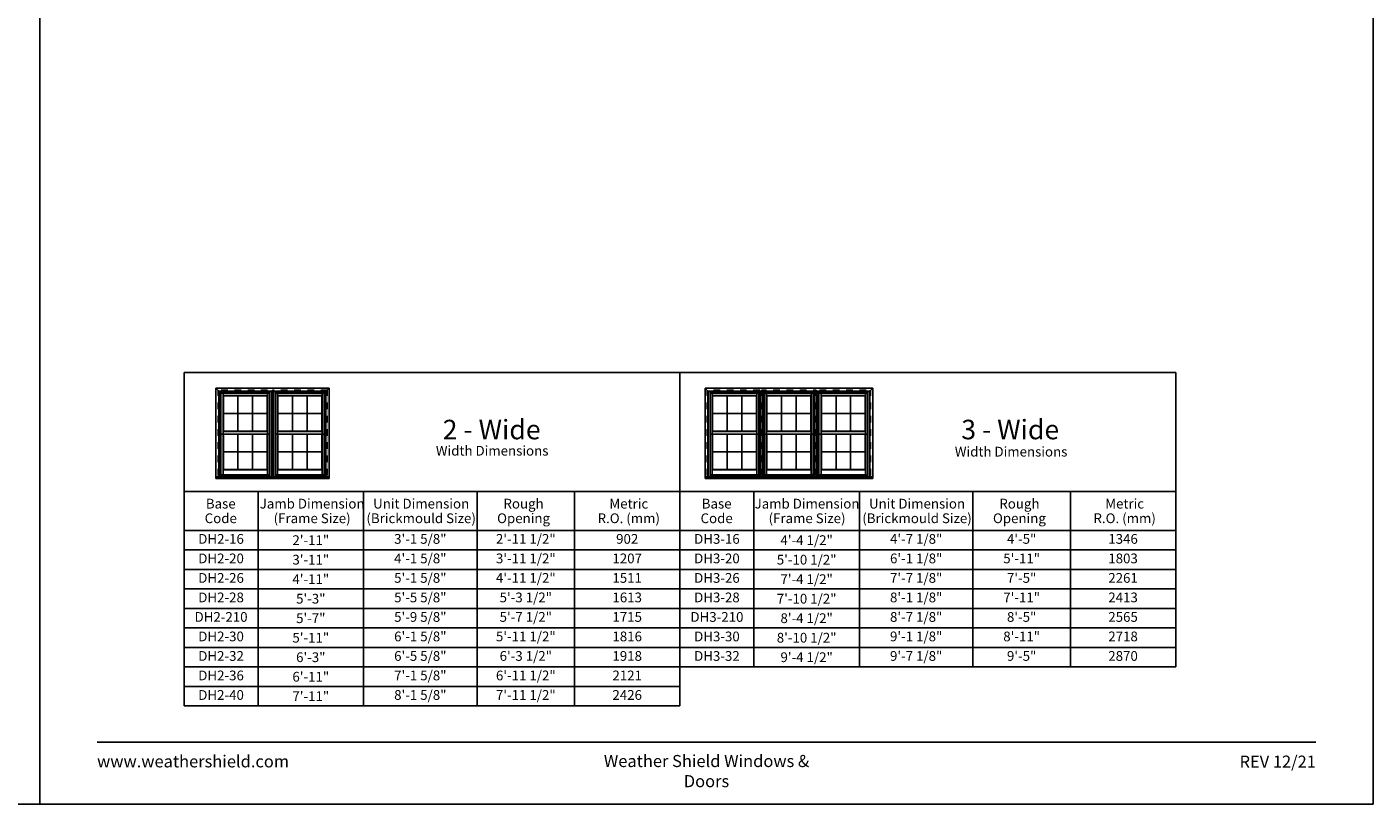
# Model space of a CAD drawing. Extents: x 6 to 1646, y 4378 to 5448.
# Drawn here: x 818 to 1646, y 4378 to 4856 of the extents above; entities that cross this region are included whole.
import ezdxf
from ezdxf.enums import TextEntityAlignment as Align

# ---------------------------------------------------------------- set-up
doc = ezdxf.new("R2010")
doc.units = 0
doc.header["$LTSCALE"] = 0.25
doc.header["$MEASUREMENT"] = 0
doc.linetypes.add('HIDDEN', pattern=[0.375, 0.25, -0.125])
doc.layers.get('0').update_dxf_attribs({"linetype": 'CONTINUOUS'})
doc.layers.get('Defpoints').update_dxf_attribs({"color": 3, "linetype": 'CONTINUOUS'})
doc.styles.add('ARIAL', font='arial.ttf', dxfattribs={"height": 4})

# ---------------------------------------------------------------- blocks, each defined once
blk = doc.blocks.new('*T15')
at = {"layer": 'Defpoints', "color": 8, "linetype": 'ByBlock', "lineweight": 0, "transparency": 16777216}
for p, q in [((0, 0), (305, 0)), ((0, 0), (0, -108)), ((45.52, 0), (45.52, -108)), ((110.39, 0), (110.39, -108)), ((180.26, 0), (180.26, -108)), ((240.13, 0), (240.13, -108)), ((305, 0), (305, -108)), ((0, -12), (305, -12)), ((0, -24), (305, -24)), ((0, -36), (305, -36)), ((0, -48), (305, -48)), ((0, -60), (305, -60)), ((0, -72), (305, -72)), ((0, -84), (305, -84)), ((0, -96), (305, -96)), ((0, -108), (305, -108))]:
    blk.add_line(p, q, dxfattribs=at)
at = {"color": 0, "transparency": 16777216, "char_height": 6, "attachment_point": 5, "style": 'ARIAL'}
for s, insert, width in [('DH2-16', (22.76, -6), 45.3981), ('{\\A1;2\'-11"', (77.95, -6), 64.7495), ('3\'-1 5/8"', (145.32, -6), 69.7495), ('2\'-11 1/2"', (210.19, -6), 59.7495), ('902', (272.56, -6), 64.7495), ('DH2-20', (22.76, -18), 45.3981), ('{\\A1;3\'-11"', (77.95, -18), 64.7495), ('4\'-1 5/8"', (145.32, -18), 69.7495), ('3\'-11 1/2"', (210.19, -18), 59.7495), ('1207', (272.56, -18), 64.7495), ('DH2-26', (22.76, -30), 45.3981), ('{\\A1;4\'-11"', (77.95, -30), 64.7495), ('5\'-1 5/8"', (145.32, -30), 69.7495), ('4\'-11 1/2"', (210.19, -30), 59.7495), ('1511', (272.56, -30), 64.7495), ('DH2-28', (22.76, -42), 45.3981), ('{\\A1;5\'-3"', (77.95, -42), 64.7495), ('5\'-5 5/8"', (145.32, -42), 69.7495), ('5\'-3 1/2"', (210.19, -42), 59.7495), ('1613', (272.56, -42), 64.7495), ('DH2-210', (22.76, -54), 45.3981), ('{\\A1;5\'-7"', (77.95, -54), 64.7495), ('5\'-9 5/8"', (145.32, -54), 69.7495), ('5\'-7 1/2"', (210.19, -54), 59.7495), ('1715', (272.56, -54), 64.7495), ('DH2-30', (22.76, -66), 45.3981), ('{\\A1;5\'-11"', (77.95, -66), 64.7495), ('6\'-1 5/8"', (145.32, -66), 69.7495), ('5\'-11 1/2"', (210.19, -66), 59.7495), ('1816', (272.56, -66), 64.7495), ('DH2-32', (22.76, -78), 45.3981), ('6\'-5 5/8"', (145.32, -78), 69.7495), ('6\'-3 1/2"', (210.19, -78), 59.7495), ('1918', (272.56, -78), 64.7495), ('{\\A1;6\'-3"', (77.95, -78), 64.7495), ('DH2-36', (22.76, -90), 45.3981), ('{\\A1;6\'-11"', (77.95, -90), 64.7495), ('7\'-1 5/8"', (145.32, -90), 69.7495), ('6\'-11 1/2"', (210.19, -90), 59.7495), ('2121', (272.56, -90), 64.7495), ('DH2-40', (22.76, -102), 45.3981), ('{\\A1;7\'-11"', (77.95, -102), 64.7495), ('8\'-1 5/8"', (145.32, -102), 69.7495), ('7\'-11 1/2"', (210.19, -102), 59.7495), ('2426', (272.56, -102), 64.7495)]:
    blk.add_mtext(s, dxfattribs=dict(at, insert=insert, width=width))
blk = doc.blocks.new('*T16')
at = {"layer": 'Defpoints', "color": 8, "linetype": 'ByBlock', "lineweight": 0, "transparency": 16777216}
for p, q in [((0, 0), (305, 0)), ((0, 0), (0, -84)), ((45.52, 0), (45.52, -84)), ((110.39, 0), (110.39, -84)), ((180.26, 0), (180.26, -84)), ((240.13, 0), (240.13, -84)), ((305, 0), (305, -84)), ((0, -12), (305, -12)), ((0, -24), (305, -24)), ((0, -36), (305, -36)), ((0, -48), (305, -48)), ((0, -60), (305, -60)), ((0, -72), (305, -72)), ((0, -84), (305, -84))]:
    blk.add_line(p, q, dxfattribs=at)
at = {"color": 0, "transparency": 16777216, "char_height": 6, "attachment_point": 5, "style": 'ARIAL'}
for s, insert, width in [('DH3-16', (22.76, -6), 45.3981), ('{\\A1;4\'-4 1/2"', (77.95, -6), 64.7495), ('4\'-7 1/8"', (145.32, -6), 69.7495), ('4\'-5"', (210.19, -6), 59.7495), ('1346', (272.56, -6), 64.7495), ('DH3-20', (22.76, -18), 45.3981), ('{\\A1;5\'-10 1/2"', (77.95, -18), 64.7495), ('6\'-1 1/8"', (145.32, -18), 69.7495), ('5\'-11"', (210.19, -18), 59.7495), ('1803', (272.56, -18), 64.7495), ('DH3-26', (22.76, -30), 45.3981), ('{\\A1;7\'-4 1/2"', (77.95, -30), 64.7495), ('7\'-7 1/8"', (145.32, -30), 69.7495), ('7\'-5"', (210.19, -30), 59.7495), ('2261', (272.56, -30), 64.7495), ('DH3-28', (22.76, -42), 45.3981), ('{\\A1;7\'-10 1/2"', (77.95, -42), 64.7495), ('8\'-1 1/8"', (145.32, -42), 69.7495), ('7\'-11"', (210.19, -42), 59.7495), ('2413', (272.56, -42), 64.7495), ('DH3-210', (22.76, -54), 45.3981), ('{\\A1;8\'-4 1/2"', (77.95, -54), 64.7495), ('8\'-7 1/8"', (145.32, -54), 69.7495), ('8\'-5"', (210.19, -54), 59.7495), ('2565', (272.56, -54), 64.7495), ('DH3-30', (22.76, -66), 45.3981), ('{\\A1;8\'-10 1/2"', (77.95, -66), 64.7495), ('9\'-1 1/8"', (145.32, -66), 69.7495), ('8\'-11"', (210.19, -66), 59.7495), ('2718', (272.56, -66), 64.7495), ('DH3-32', (22.76, -78), 45.3981), ('{\\A1;9\'-4 1/2"', (77.95, -78), 64.7495), ('9\'-7 1/8"', (145.32, -78), 69.7495), ('9\'-5"', (210.19, -78), 59.7495), ('2870', (272.56, -78), 64.7495)]:
    blk.add_mtext(s, dxfattribs=dict(at, insert=insert, width=width))

msp = doc.modelspace()

# ---------------------------------------------------------------- linework, layer by layer
for p, q in [((914.89, 4643.34), (914.89, 4438.19)), ((1524.82, 4643.34), (914.89, 4643.34)), ((1219.88, 4643.34), (1219.88, 4438.19)), ((1219.88, 4643.34), (1219.88, 4438.19)), ((1524.82, 4643.34), (1524.82, 4462.19)), ((934.49, 4633.68), (936.49, 4631.68)), ((934.5, 4633.68), (934.5, 4578.22)), ((934.5, 4633.68), (1004.12, 4633.68)), ((936.5, 4631.68), (936.5, 4579.24)), ((936.5, 4631.68), (1002.12, 4631.68)), ((937.6, 4631.65), (937.6, 4579.24)), ((937.6, 4630.57), (967.51, 4630.57)), ((938.84, 4630.57), (938.84, 4607.04)), ((938.84, 4629.16), (966.28, 4629.16)), ((939.06, 4628.94), (938.84, 4629.16)), ((939.06, 4628.94), (939.06, 4607.26)), ((939.06, 4628.94), (966.06, 4628.94)), ((948.06, 4628.94), (948.06, 4607.26)), ((957.06, 4628.94), (957.06, 4607.26)), ((966.06, 4628.94), (966.28, 4629.16)), ((966.06, 4628.94), (966.06, 4607.26)), ((966.28, 4629.16), (966.28, 4630.57)), ((966.28, 4629.16), (966.28, 4607.04)), ((967.51, 4631.65), (967.51, 4579.24)), ((968.62, 4631.68), (968.62, 4579.24)), ((970, 4631.68), (970, 4579.24)), ((971.1, 4631.65), (971.1, 4579.24)), ((1001.01, 4630.57), (971.1, 4630.57)), ((972.34, 4629.16), (972.34, 4630.57)), ((972.34, 4629.16), (972.34, 4607.04)), ((999.78, 4629.16), (972.34, 4629.16)), ((972.56, 4628.94), (972.34, 4629.16)), ((972.56, 4628.94), (972.56, 4607.26)), ((999.56, 4628.94), (972.56, 4628.94)), ((981.56, 4628.94), (981.56, 4607.26)), ((990.56, 4628.94), (990.56, 4607.26)), ((999.56, 4628.94), (999.78, 4629.16)), ((999.56, 4628.94), (999.56, 4607.26)), ((999.78, 4630.57), (999.78, 4607.04)), ((1001.01, 4631.65), (1001.01, 4579.24)), ((1004.12, 4633.68), (1002.12, 4631.68)), ((1002.12, 4631.68), (1002.12, 4579.24)), ((1004.12, 4633.68), (1004.12, 4578.22)), ((1235.31, 4633.68), (1235.31, 4578.22)), ((1235.31, 4633.68), (1338.44, 4633.68)), ((1235.31, 4633.68), (1237.31, 4631.68)), ((1237.31, 4631.68), (1237.31, 4579.25)), ((1237.31, 4631.68), (1336.44, 4631.68)), ((1238.42, 4631.65), (1238.42, 4579.25)), ((1238.42, 4630.58), (1268.33, 4630.58)), ((1239.66, 4630.58), (1239.66, 4607.04)), ((1239.66, 4629.17), (1267.1, 4629.17)), ((1239.88, 4628.95), (1239.66, 4629.17)), ((1239.88, 4628.95), (1239.88, 4607.26)), ((1239.88, 4628.95), (1266.88, 4628.95)), ((1248.88, 4628.95), (1248.88, 4607.26)), ((1257.88, 4628.95), (1257.88, 4607.26)), ((1266.88, 4628.95), (1267.1, 4629.17)), ((1266.88, 4628.95), (1266.88, 4607.26)), ((1267.1, 4629.17), (1267.1, 4630.58)), ((1267.1, 4629.17), (1267.1, 4607.04)), ((1268.33, 4631.65), (1268.33, 4579.25)), ((1269.44, 4631.68), (1269.44, 4579.25)), ((1270.81, 4631.68), (1270.81, 4579.25)), ((1271.92, 4631.65), (1271.92, 4579.25)), ((1301.83, 4630.58), (1271.92, 4630.58)), ((1273.16, 4629.17), (1273.16, 4630.58)), ((1273.16, 4629.17), (1273.16, 4607.04)), ((1300.6, 4629.17), (1273.16, 4629.17)), ((1273.38, 4628.95), (1273.16, 4629.17)), ((1273.38, 4628.95), (1273.38, 4607.26)), ((1300.38, 4628.95), (1273.38, 4628.95)), ((1282.38, 4628.95), (1282.38, 4607.26)), ((1291.38, 4628.95), (1291.38, 4607.26)), ((1300.38, 4628.95), (1300.6, 4629.17)), ((1300.38, 4628.95), (1300.38, 4607.26)), ((1300.6, 4630.58), (1300.6, 4607.04)), ((1301.83, 4631.65), (1301.83, 4579.25)), ((1302.94, 4631.68), (1302.94, 4579.25)), ((1304.31, 4631.68), (1304.31, 4579.25)), ((1305.42, 4631.65), (1305.42, 4579.25)), ((1335.33, 4630.58), (1305.42, 4630.58)), ((1306.66, 4629.17), (1306.66, 4630.58)), ((1306.66, 4629.17), (1306.66, 4607.04)), ((1334.1, 4629.17), (1306.66, 4629.17)), ((1306.88, 4628.95), (1306.66, 4629.17)), ((1306.88, 4628.95), (1306.88, 4607.26)), ((1333.88, 4628.95), (1306.88, 4628.95)), ((1315.88, 4628.95), (1315.88, 4607.26)), ((1324.88, 4628.95), (1324.88, 4607.26)), ((1333.88, 4628.95), (1334.1, 4629.17)), ((1333.88, 4628.95), (1333.88, 4607.26)), ((1334.1, 4630.58), (1334.1, 4607.04)), ((1335.33, 4631.65), (1335.33, 4579.25)), ((1338.44, 4633.68), (1336.44, 4631.68)), ((1336.44, 4631.68), (1336.44, 4579.25)), ((1338.44, 4633.68), (1338.44, 4578.22)), ((939.06, 4618.1), (966.06, 4618.1)), ((999.56, 4618.1), (972.56, 4618.1)), ((1239.88, 4618.1), (1266.88, 4618.1)), ((1300.38, 4618.1), (1273.38, 4618.1)), ((1333.88, 4618.1), (1306.88, 4618.1)), ((937.6, 4605.44), (967.51, 4605.44)), ((938.84, 4607.04), (939.06, 4607.26)), ((938.84, 4607.04), (966.28, 4607.04)), ((938.84, 4607.04), (938.84, 4605.44)), ((938.84, 4605.44), (938.84, 4583.53)), ((939.06, 4607.26), (966.06, 4607.26)), ((939.06, 4605.44), (939.06, 4583.75)), ((948.06, 4605.44), (948.06, 4583.75)), ((957.06, 4605.44), (957.06, 4583.75)), ((966.28, 4607.04), (966.06, 4607.26)), ((966.06, 4605.44), (966.06, 4583.75)), ((966.28, 4607.04), (966.28, 4605.44)), ((966.28, 4605.44), (966.28, 4583.53)), ((1001.01, 4605.44), (971.1, 4605.44)), ((972.34, 4607.04), (972.56, 4607.26)), ((999.78, 4607.04), (972.34, 4607.04)), ((972.34, 4607.04), (972.34, 4605.44)), ((972.34, 4605.44), (972.34, 4583.53)), ((999.56, 4607.26), (972.56, 4607.26)), ((972.56, 4605.44), (972.56, 4583.75)), ((981.56, 4605.44), (981.56, 4583.75)), ((990.56, 4605.44), (990.56, 4583.75)), ((999.78, 4607.04), (999.56, 4607.26)), ((999.56, 4605.44), (999.56, 4583.75)), ((999.78, 4607.04), (999.78, 4605.44)), ((999.78, 4605.44), (999.78, 4583.53)), ((1238.42, 4605.44), (1268.33, 4605.44)), ((1239.66, 4607.04), (1239.88, 4607.26)), ((1239.66, 4607.04), (1267.1, 4607.04)), ((1239.66, 4607.04), (1239.66, 4605.44)), ((1239.66, 4605.44), (1239.66, 4583.54)), ((1239.88, 4607.26), (1266.88, 4607.26)), ((1239.88, 4605.44), (1239.88, 4583.76)), ((1248.88, 4605.44), (1248.88, 4583.76)), ((1257.88, 4605.44), (1257.88, 4583.76)), ((1267.1, 4607.04), (1266.88, 4607.26)), ((1266.88, 4605.44), (1266.88, 4583.76)), ((1267.1, 4607.04), (1267.1, 4605.44)), ((1267.1, 4605.44), (1267.1, 4583.54)), ((1301.83, 4605.44), (1271.92, 4605.44)), ((1273.16, 4607.04), (1273.38, 4607.26)), ((1300.6, 4607.04), (1273.16, 4607.04)), ((1273.16, 4607.04), (1273.16, 4605.44)), ((1273.16, 4605.44), (1273.16, 4583.54)), ((1300.38, 4607.26), (1273.38, 4607.26)), ((1273.38, 4605.44), (1273.38, 4583.76)), ((1282.38, 4605.44), (1282.38, 4583.76)), ((1291.38, 4605.44), (1291.38, 4583.76)), ((1300.6, 4607.04), (1300.38, 4607.26)), ((1300.38, 4605.44), (1300.38, 4583.76)), ((1300.6, 4607.04), (1300.6, 4605.44)), ((1300.6, 4605.44), (1300.6, 4583.54)), ((1335.33, 4605.44), (1305.42, 4605.44)), ((1306.66, 4607.04), (1306.88, 4607.26)), ((1334.1, 4607.04), (1306.66, 4607.04)), ((1306.66, 4607.04), (1306.66, 4605.44)), ((1306.66, 4605.44), (1306.66, 4583.54)), ((1333.88, 4607.26), (1306.88, 4607.26)), ((1306.88, 4605.44), (1306.88, 4583.76)), ((1315.88, 4605.44), (1315.88, 4583.76)), ((1324.88, 4605.44), (1324.88, 4583.76)), ((1334.1, 4607.04), (1333.88, 4607.26)), ((1333.88, 4605.44), (1333.88, 4583.76)), ((1334.1, 4607.04), (1334.1, 4605.44)), ((1334.1, 4605.44), (1334.1, 4583.54)), ((939.06, 4594.6), (966.06, 4594.6)), ((999.56, 4594.6), (972.56, 4594.6)), ((1239.88, 4594.6), (1266.88, 4594.6)), ((1300.38, 4594.6), (1273.38, 4594.6)), ((1333.88, 4594.6), (1306.88, 4594.6)), ((934.5, 4579.24), (1004.12, 4579.24)), ((937.6, 4580.4), (967.51, 4580.4)), ((937.6, 4580.2), (967.51, 4580.2)), ((937.6, 4579.75), (967.51, 4579.75)), ((939.06, 4583.75), (938.84, 4583.53)), ((938.84, 4583.53), (966.28, 4583.53)), ((938.84, 4583.53), (938.84, 4580.4)), ((939.06, 4583.75), (966.06, 4583.75)), ((966.06, 4583.75), (966.28, 4583.53)), ((966.28, 4583.53), (966.28, 4580.4)), ((1001.01, 4580.4), (971.1, 4580.4)), ((1001.01, 4580.2), (971.1, 4580.2)), ((1001.01, 4579.75), (971.1, 4579.75)), ((972.56, 4583.75), (972.34, 4583.53)), ((999.78, 4583.53), (972.34, 4583.53)), ((972.34, 4583.53), (972.34, 4580.4)), ((999.56, 4583.75), (972.56, 4583.75)), ((999.56, 4583.75), (999.78, 4583.53)), ((999.78, 4583.53), (999.78, 4580.4)), ((1235.31, 4579.25), (1338.44, 4579.25)), ((1238.42, 4580.4), (1268.33, 4580.4)), ((1238.42, 4580.21), (1268.33, 4580.21)), ((1238.42, 4579.75), (1268.33, 4579.75)), ((1239.88, 4583.76), (1239.66, 4583.54)), ((1239.66, 4583.54), (1267.1, 4583.54)), ((1239.66, 4583.54), (1239.66, 4580.4)), ((1239.88, 4583.76), (1266.88, 4583.76)), ((1266.88, 4583.76), (1267.1, 4583.54)), ((1267.1, 4583.54), (1267.1, 4580.4)), ((1301.83, 4580.4), (1271.92, 4580.4)), ((1301.83, 4580.21), (1271.92, 4580.21)), ((1301.83, 4579.75), (1271.92, 4579.75)), ((1273.38, 4583.76), (1273.16, 4583.54)), ((1300.6, 4583.54), (1273.16, 4583.54)), ((1273.16, 4583.54), (1273.16, 4580.4)), ((1300.38, 4583.76), (1273.38, 4583.76)), ((1300.38, 4583.76), (1300.6, 4583.54)), ((1300.6, 4583.54), (1300.6, 4580.4)), ((1335.33, 4580.4), (1305.42, 4580.4)), ((1335.33, 4580.21), (1305.42, 4580.21)), ((1335.33, 4579.75), (1305.42, 4579.75)), ((1306.88, 4583.76), (1306.66, 4583.54)), ((1334.1, 4583.54), (1306.66, 4583.54)), ((1306.66, 4583.54), (1306.66, 4580.4)), ((1333.88, 4583.76), (1306.88, 4583.76)), ((1333.88, 4583.76), (1334.1, 4583.54)), ((1334.1, 4583.54), (1334.1, 4580.4)), ((934.5, 4578.22), (1004.12, 4578.22)), ((1235.31, 4578.22), (1338.44, 4578.22)), ((1219.88, 4570.19), (914.89, 4570.19)), ((960.41, 4570.19), (960.41, 4438.19)), ((1025.28, 4570.19), (1025.28, 4438.19)), ((1095.15, 4570.19), (1095.15, 4438.19)), ((1155.01, 4570.19), (1155.01, 4438.19)), ((1524.88, 4570.19), (1219.88, 4570.19)), ((1265.4, 4570.19), (1265.4, 4462.19)), ((1330.27, 4570.19), (1330.27, 4462.19)), ((1400.14, 4570.19), (1400.14, 4462.19)), ((1460.01, 4570.19), (1460.01, 4462.19)), ((1219.88, 4546.19), (914.89, 4546.19)), ((1524.88, 4546.19), (1219.88, 4546.19)), ((1219.88, 4534.19), (914.89, 4534.19)), ((1524.88, 4534.19), (1219.88, 4534.19)), ((1219.88, 4522.19), (914.89, 4522.19)), ((1524.88, 4522.19), (1219.88, 4522.19)), ((1219.88, 4510.19), (914.89, 4510.19)), ((1524.88, 4510.19), (1219.88, 4510.19)), ((1219.88, 4498.19), (914.89, 4498.19)), ((1524.88, 4498.19), (1219.88, 4498.19)), ((1219.88, 4486.19), (914.89, 4486.19)), ((1524.88, 4486.19), (1219.88, 4486.19)), ((1219.88, 4474.19), (914.89, 4474.19)), ((1524.88, 4474.19), (1219.88, 4474.19)), ((1219.88, 4462.19), (914.89, 4462.19)), ((1524.88, 4462.19), (1219.88, 4462.19)), ((1219.88, 4450.19), (914.89, 4450.19)), ((1219.88, 4438.19), (914.89, 4438.19))]:
    msp.add_line(p, q)
at = {"linetype": 'HIDDEN'}
for p, q in [((935.81, 4632.37), (935.81, 4578.87)), ((935.81, 4632.37), (969.31, 4632.37)), ((969.31, 4632.37), (969.31, 4578.87)), ((969.31, 4632.37), (969.31, 4578.87)), ((1002.81, 4632.37), (969.31, 4632.37)), ((1002.81, 4632.37), (1002.81, 4578.87)), ((1236.63, 4632.37), (1236.63, 4578.87)), ((1236.63, 4632.37), (1270.13, 4632.37)), ((1270.13, 4632.37), (1270.13, 4578.87)), ((1270.13, 4632.37), (1270.13, 4578.87)), ((1303.63, 4632.37), (1270.13, 4632.37)), ((1303.63, 4632.37), (1303.63, 4578.87)), ((1303.63, 4632.37), (1303.63, 4578.87)), ((1337.13, 4632.37), (1303.63, 4632.37)), ((1337.13, 4632.37), (1337.13, 4578.87)), ((935.81, 4578.87), (969.31, 4578.87)), ((1002.81, 4578.87), (969.31, 4578.87)), ((1236.63, 4578.87), (1270.13, 4578.87)), ((1303.63, 4578.87), (1270.13, 4578.87)), ((1337.13, 4578.87), (1303.63, 4578.87))]:
    msp.add_line(p, q, dxfattribs=at)
for points in [[(6.22, 4377.86), (826.22, 4377.86), (826.22, 5447.86), (6.22, 5447.86)], [(826.22, 4377.86), (1646.22, 4377.86), (1646.22, 5447.86), (826.22, 5447.86)]]:
    msp.add_lwpolyline(points, close=True)
at = {"const_width": 1.12}
msp.add_lwpolyline([(861.39, 4415.92), (1611.04, 4415.92)], dxfattribs=at)

# ---------------------------------------------------------------- block references
for name, p in [('*T15', (914.89, 4546.19)), ('*T16', (1219.88, 4546.19))]:
    msp.add_blockref(name, p)

# ---------------------------------------------------------------- texts
at = {"style": 'ARIAL'}
for s, height, p in [('2 - Wide', 12, (1104.07, 4602.23)), ('3 - Wide', 12, (1423.03, 4602.23)), ('Width Dimensions', 6, (1104.39, 4592.21)), ('Width Dimensions', 6, (1423.58, 4591.63)), ('Base', 6, (937.47, 4559.65)), ('Jamb Dimension', 6, (993.66, 4559.65)), ('Unit Dimension', 6, (1060.72, 4559.65)), ('Rough', 6, (1123.7, 4559.65)), ('Metric', 6, (1188.43, 4559.65)), ('Base', 6, (1242.47, 4559.65)), ('Jamb Dimension', 6, (1298.06, 4559.65)), ('Unit Dimension', 6, (1365.72, 4559.65)), ('Rough', 6, (1428.69, 4559.65)), ('Metric', 6, (1493.42, 4559.65)), ('Code', 6, (937.47, 4550.66)), ('(Frame Size)', 6, (993.66, 4550.66)), ('(Brickmould Size)', 6, (1060.72, 4550.66)), ('Opening', 6, (1123.7, 4550.66)), ('R.O. (mm)', 6, (1188.43, 4550.66)), ('Code', 6, (1242.47, 4550.66)), ('(Frame Size)', 6, (1298.06, 4550.66)), ('(Brickmould Size)', 6, (1365.72, 4550.66)), ('Opening', 6, (1428.69, 4550.66)), ('R.O. (mm)', 6, (1493.42, 4550.66))]:
    msp.add_text(s, height=height, dxfattribs=at).set_placement(p, align=Align.CENTER)
at = {"char_height": 7.425, "style": 'ARIAL'}
for s, insert, width, attachment_point in [('\\pxql;www.weathershield.com', (861.39, 4407.85), 111.8359, 1), ('\\pxqc;Weather Shield Windows & Doors', (1236.22, 4408.05), 156.2289, 2), ('\\pxqr;REV 12/21', (1611.04, 4407.67), 50.1669, 3)]:
    msp.add_mtext(s, dxfattribs=dict(at, insert=insert, width=width, attachment_point=attachment_point))

doc.saveas('drawing.dxf')
